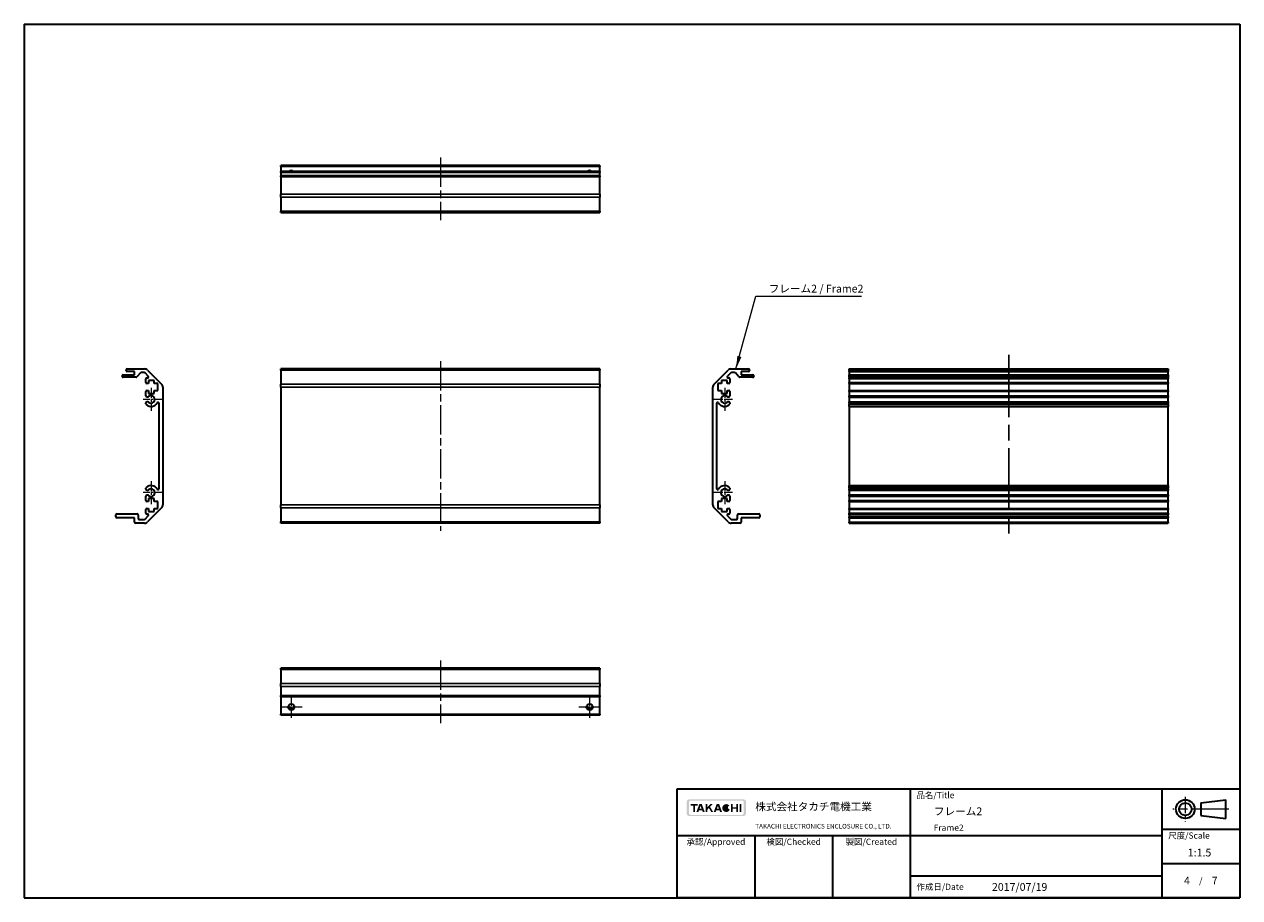
# Model space of a CAD drawing. Units: millimetres. Extents: x 36 to 5181, y 0 to 723.
# Drawn here: x 2608 to 3194, y 20 to 442 of the extents above; entities that cross this region are included whole.
import ezdxf
from ezdxf.enums import TextEntityAlignment as Align

# ---------------------------------------------------------------- set-up
doc = ezdxf.new("R2010")
doc.units = ezdxf.units.MM
doc.header["$LTSCALE"] = 2.5
doc.linetypes.add('AM_ISO08W050', pattern=[18, 12, -1.5, 3, -1.5])
doc.linetypes.add('CHAIN', pattern=[0.3543, 0.2362, -0.0295, 0.0591, -0.0295])
for name, color, linetype, lineweight in [('AM_7', 4, 'AM_ISO08W050', 25), ('Border (ISO)', 7, 'Continuous', 35), ('Symbol (ISO)', 7, 'Continuous', 18), ('Title (ISO)', 7, 'Continuous', 35), ('Visible (ISO)', 7, 'Continuous', 35), ('Visible Narrow (ISO)', 7, 'Continuous', 25)]:
    doc.layers.add(name, color=color, linetype=linetype, lineweight=lineweight)
for name, color, linetype, lineweight, true_color in [('Center Mark (ISO)', 7, 'Continuous', 18, 0x80ffff), ('Centerline (ISO)', 7, 'Continuous', 18, 0x80ffff), ('Hatch (ISO)', 1, 'Continuous', 18, 0xff0000)]:
    doc.layers.add(name, color=color, linetype=linetype, lineweight=lineweight, true_color=true_color)
doc.styles.add('Note Text (TK)', font='txt')
doc.styles.add('文字スタイル67', font='arial.ttf')
doc.dimstyles.new('Default - Method 1b (TK)$7', dxfattribs={"dimscale": 2.5, "dimtxt": 2.5, "dimasz": 2.5, "dimexe": 1, "dimexo": 1.5, "dimgap": 1, "dimtad": 1, "dimtoh": 1, "dimrnd": 1e-08, "dimdsep": 46, "dimtxsty": 'Note Text (TK)', "dimcen": 0.09, "dimdle": 5, "dimclrd": 256, "dimclre": 100, "dimclrt": 7, "dimadec": 1, "dimazin": 1, "dimtfac": 1, "dimtmove": 0, "dimatfit": 3, "dimfxl": 0, "dimtolj": 1, "dimlwd": -1, "dimlwe": -1, "dimarcsym": 0})

# ---------------------------------------------------------------- blocks, each defined once
blk = doc.blocks.new('図面枠 tk図枠')
at = {"layer": 'Border (ISO)'}
for p, q in [((14.5, 289), (405.5, 289)), ((14.5, 289), (14.5, 8)), ((405.5, 289), (405.5, 8)), ((14.5, 8), (405.5, 8))]:
    blk.add_line(p, q, dxfattribs=at)
blk = doc.blocks.new('表題欄 tk表題欄')
at = {"layer": 'Hatch (ISO)'}
h = blk.add_hatch(color=256, dxfattribs=at)
edge = h.paths.add_edge_path(flags=0)
edge.add_arc((95.58, 236.3), 0.596, 270, 360)
edge.add_line((96.17, 236.3), (96.17, 239.71))
edge.add_arc((95.58, 239.71), 0.596, 0, 90)
edge.add_line((95.58, 240.31), (79.14, 240.31))
edge.add_arc((79.14, 239.71), 0.596, 90, 180)
edge.add_line((78.54, 239.71), (78.54, 236.3))
edge.add_arc((79.14, 236.3), 0.596, 180, 270)
edge.add_line((79.14, 235.7), (95.58, 235.7))
edge = h.paths.add_edge_path()
edge.add_line((77.84, 239.96), (77.84, 236.05))
edge.add_arc((78.54, 236.05), 0.702, 180, 270)
edge.add_line((78.54, 235.35), (96.17, 235.35))
edge.add_arc((96.17, 236.05), 0.702, 270, 360)
edge.add_line((96.87, 236.05), (96.87, 239.96))
edge.add_arc((96.17, 239.96), 0.702, 0, 90)
edge.add_line((96.17, 240.66), (78.54, 240.66))
edge.add_arc((78.54, 239.96), 0.702, 90, 180)
for points in [[(79.07, 239.15), (79.07, 238.66), (79.92, 238.66), (79.92, 236.66), (80.51, 236.66), (80.51, 238.66), (81.36, 238.66), (81.36, 239.15)], [(85.68, 236.66), (84.94, 237.89), (84.42, 237.32), (84.42, 236.66), (83.9, 236.66), (83.9, 239.15), (84.42, 239.15), (84.42, 238.1), (85.39, 239.15), (86.11, 239.15), (85.32, 238.3), (86.3, 236.66)], [(92.09, 239.15), (92.09, 236.66), (92.61, 236.66), (92.61, 237.66), (93.77, 237.66), (93.77, 236.66), (94.29, 236.66), (94.29, 239.15), (93.77, 239.15), (93.77, 238.15), (92.61, 238.15), (92.61, 239.15)], [(94.84, 239.15), (94.84, 236.66), (95.36, 236.66), (95.36, 239.15)]]:
    blk.add_hatch(color=256, dxfattribs=at).paths.add_polyline_path(points)
h = blk.add_hatch(color=256, dxfattribs=at)
h.paths.add_polyline_path([(82.59, 237.71), (81.95, 237.71), (82.27, 238.58)], flags=0)
h.paths.add_polyline_path([(82.78, 237.2), (81.76, 237.2), (81.57, 236.66), (80.95, 236.66), (81.86, 239.15), (82.68, 239.15), (83.59, 236.66), (82.98, 236.66)])
h = blk.add_hatch(color=256, dxfattribs=at)
h.paths.add_polyline_path([(87.53, 237.71), (88.16, 237.71), (87.85, 238.58)], flags=0)
h.paths.add_polyline_path([(87.14, 236.66), (87.34, 237.2), (88.35, 237.2), (88.55, 236.66), (89.17, 236.66), (88.25, 239.15), (87.44, 239.15), (86.52, 236.66)])
h = blk.add_hatch(color=256, dxfattribs=at)
edge = h.paths.add_edge_path()
edge.add_arc((90.52, 237.9), 1.27, 38.5505, 336.582)
edge.add_line((91.69, 237.4), (91.17, 237.62))
edge.add_ellipse((90.52, 237.9), major_axis=(0, -0.8), ratio=0.867347, start_angle=124.651, end_angle=429.4109, ccw=False)
edge.add_line((91.09, 238.36), (91.52, 238.7))
at = {"layer": 'Title (ISO)'}
for p, q in [((74.71, 244.05), (255.71, 244.05)), ((74.71, 209.05), (74.71, 244.05)), ((149.71, 244.05), (149.71, 209.05)), ((230.71, 244.05), (230.71, 209.05)), ((255.71, 244.05), (255.71, 209.05)), ((243.21, 239.55), (251.21, 240.55)), ((243.21, 239.55), (243.21, 235.55)), ((251.21, 234.55), (251.21, 240.55)), ((243.21, 235.55), (251.21, 234.55)), ((230.71, 231.05), (255.71, 231.05)), ((74.71, 229.05), (230.71, 229.05)), ((99.71, 229.05), (99.71, 209.05)), ((124.71, 229.05), (124.71, 209.05)), ((230.71, 220.05), (255.71, 220.05)), ((149.71, 216.05), (230.71, 216.05)), ((255.71, 209.05), (74.71, 209.05))]:
    blk.add_line(p, q, dxfattribs=at)
at = {"layer": 'Title (ISO)', "color": 4, "linetype": 'CHAIN', "lineweight": 18, "ltscale": 8.88956, "true_color": 0x00ffff}
blk.add_line((238.21, 241.55), (238.21, 233.55), dxfattribs=at)
at = {"layer": 'Title (ISO)', "color": 4, "linetype": 'CHAIN', "lineweight": 18, "ltscale": 20.001633, "true_color": 0x00ffff}
blk.add_line((252.21, 237.55), (234.21, 237.55), dxfattribs=at)
at = {"layer": 'Title (ISO)'}
for radius in [3, 2]:
    blk.add_circle((238.21, 237.55), radius, dxfattribs=at)
at = {"layer": 'Title (ISO)', "color": 1, "true_color": 0xff0000, "char_height": 2, "line_spacing_factor": 1.5, "style": 'Note Text (TK)'}
for s, insert, attachment_point in [('\\fＭＳ Ｐゴシック|b0|i0;\\H2.0000;品名/Title', (151.71, 242.05), 4), ('\\fＭＳ Ｐゴシック|b0|i0;\\H2.0000;承認/Approved', (87.21, 227.05), 5), ('\\fＭＳ Ｐゴシック|b0|i0;\\H2.0000;検図/Checked', (112.21, 227.05), 5), ('\\fＭＳ Ｐゴシック|b0|i0;\\H2.0000;製図/Created', (137.21, 227.05), 5), ('\\fＭＳ Ｐゴシック|b0|i0;\\H2.0000;尺度/Scale', (232.71, 229.05), 4), ('\\fＭＳ Ｐゴシック|b0|i0;\\H2.0000;作成日/Date', (151.71, 212.55), 4)]:
    blk.add_mtext(s, dxfattribs=dict(at, insert=insert, attachment_point=attachment_point))
at = {"layer": 'Title (ISO)', "color": 7, "line_spacing_factor": 1.5, "style": 'Note Text (TK)'}
for s, insert, char_height, attachment_point in [('株式会社タカチ電機工業', (99.87, 238.05), 2.5, 4), ('\\fArial|b0|i0;\\H1.4986;TAKACHI ELECTRONICS ENCLOSURE CO., LTD.', (99.87, 232.05), 1.4986, 4), ('\\fＭＳ Ｐゴシック|b0|i0;\\H2.0000;/', (243.21, 214.55), 2, 5)]:
    blk.add_mtext(s, dxfattribs=dict(at, insert=insert, char_height=char_height, attachment_point=attachment_point))
at = {"layer": 'Title (ISO)', "color": 7}
for tag, p, height, style in [('<品名>_001', (157.28, 235.53), 2.5, 'Note Text (TK)'), ('<Title>_001', (157.71, 230.55), 2, '文字スタイル67'), ('<尺度>_001', (239.54, 222.3), 2.5, 'Note Text (TK)'), ('<ページ_No.>_001', (238.1, 213.3), 2.5, 'Note Text (TK)'), ('<総ページ数>_001', (246.79, 213.3), 2.5, 'Note Text (TK)'), ('作成日_001', (175.63, 211.26), 2.5, 'Note Text (TK)')]:
    blk.add_attdef(tag, p, '', height=height, dxfattribs=dict(at, style=style))
at = {"layer": 'Title (ISO)', "color": 7, "style": 'Note Text (TK)'}
blk.add_attdef('<承認>', text='', height=2.5, dxfattribs=at).set_placement((87.21, 217.05), align=Align.MIDDLE_CENTER)

msp = doc.modelspace()

# ---------------------------------------------------------------- linework, layer by layer
at = {"layer": 'AM_7'}
msp.add_line((3082.775, 281.9519), (3082.775, 194.5747), dxfattribs=at)
at = {"layer": 'Center Mark (ISO)', "linetype": 'CHAIN', "ltscale": 8.222835}
for p, q in [((2668.9106, 266.0376), (2668.9106, 254.9376)), ((2945.7187, 266.0376), (2945.7187, 254.9376)), ((2668.9106, 221.0376), (2668.9106, 209.9376)), ((2945.7187, 221.0376), (2945.7187, 209.9376))]:
    msp.add_line(p, q, dxfattribs=at)
at = {"layer": 'Center Mark (ISO)', "linetype": 'CHAIN', "ltscale": 6.889386}
for p, q in [((2674.4606, 260.4876), (2665.1606, 260.4876)), ((2949.4687, 260.4876), (2940.1687, 260.4876)), ((2674.4606, 215.4876), (2665.1606, 215.4876)), ((2949.4687, 215.4876), (2940.1687, 215.4876))]:
    msp.add_line(p, q, dxfattribs=at)
at = {"layer": 'Center Mark (ISO)', "linetype": 'CHAIN', "ltscale": 7.778352}
for p, q in [((2741.7929, 112.0117), (2731.2929, 112.0117)), ((2736.5429, 117.2617), (2736.5429, 106.7617)), ((2885.7929, 112.0117), (2875.2929, 112.0117)), ((2880.5429, 117.2617), (2880.5429, 106.7617))]:
    msp.add_line(p, q, dxfattribs=at)
at = {"layer": 'Centerline (ISO)', "linetype": 'CHAIN', "ltscale": 23.990969}
for p, q in [((2808.5429, 377.155), (2808.5429, 346.955)), ((2808.5429, 278.9376), (2808.5429, 197.0376)), ((2808.5429, 134.4617), (2808.5429, 104.2617))]:
    msp.add_line(p, q, dxfattribs=at)
at = {"layer": 'Visible (ISO)'}
for p, q in [((2731.5429, 372.905), (2731.5429, 373.405)), ((2885.5429, 373.405), (2731.5429, 373.405)), ((2731.5429, 372.905), (2731.5429, 370.405)), ((2731.5429, 369.905), (2731.5429, 370.405)), ((2885.5429, 370.405), (2731.5429, 370.405)), ((2731.5429, 369.905), (2731.5429, 368.405)), ((2885.5429, 373.405), (2885.5429, 372.905)), ((2885.5429, 370.405), (2885.5429, 372.905)), ((2885.5429, 370.405), (2885.5429, 369.905)), ((2885.5429, 368.405), (2885.5429, 369.905)), ((2731.5429, 367.905), (2731.5429, 368.405)), ((2885.5429, 368.405), (2731.5429, 368.405)), ((2731.5429, 367.905), (2731.5429, 359.5334)), ((2885.5429, 368.405), (2885.5429, 367.905)), ((2885.5429, 359.5334), (2885.5429, 367.905)), ((2731.5429, 358.1192), (2731.5429, 359.5334)), ((2731.5429, 358.1192), (2731.5429, 351.2907)), ((2885.5429, 359.5334), (2885.5429, 358.1192)), ((2885.5429, 351.2907), (2885.5429, 358.1192)), ((2731.5429, 350.705), (2731.5429, 351.2907)), ((2731.5429, 350.705), (2885.5429, 350.705)), ((2885.5429, 351.2907), (2885.5429, 350.705)), ((2654.9106, 271.6376), (2654.9106, 271.8376)), ((2655.4106, 272.3376), (2660.9106, 272.3376)), ((2661.6861, 271.1376), (2655.4106, 271.1376)), ((2656.9106, 274.4876), (2656.9106, 274.6876)), ((2657.4106, 275.1876), (2665.7822, 275.1876)), ((2660.9106, 273.9876), (2657.4106, 273.9876)), ((2660.9106, 272.3376), (2660.9106, 273.9876)), ((2663.7614, 273.2197), (2662.0598, 271.3054)), ((2665.6579, 273.3876), (2664.1351, 273.3876)), ((2667.5614, 271.6911), (2666.0114, 273.2411)), ((2666.4106, 268.6876), (2666.4106, 270.3376)), ((2666.9106, 270.8376), (2667.2079, 270.8376)), ((2667.1964, 274.6018), (2674.0248, 267.7734)), ((2731.5429, 274.6018), (2731.5429, 275.1876)), ((2885.5429, 275.1876), (2731.5429, 275.1876)), ((2731.5429, 274.6018), (2731.5429, 267.7734)), ((2885.5429, 275.1876), (2885.5429, 274.6018)), ((2885.5429, 267.7734), (2885.5429, 274.6018)), ((2940.6045, 267.7734), (2947.4329, 274.6018)), ((2948.6178, 273.2411), (2947.0678, 271.6911)), ((2947.4214, 270.8376), (2947.7187, 270.8376)), ((2948.2187, 270.3376), (2948.2187, 268.6876)), ((2948.8471, 275.1876), (2957.2187, 275.1876)), ((2950.4941, 273.3876), (2948.9714, 273.3876)), ((2952.5695, 271.3054), (2950.8679, 273.2197)), ((2959.2187, 271.1376), (2952.9432, 271.1376)), ((2953.7187, 273.9876), (2953.7187, 272.3376)), ((2957.2187, 273.9876), (2953.7187, 273.9876)), ((2953.7187, 272.3376), (2959.2187, 272.3376)), ((2957.7187, 274.6876), (2957.7187, 274.4876)), ((2959.7187, 271.8376), (2959.7187, 271.6376)), ((3005.775, 275.1876), (3159.775, 275.1876)), ((3005.775, 274.6876), (3005.775, 275.1876)), ((3005.775, 274.6876), (3005.775, 274.4876)), ((3005.775, 273.9876), (3005.775, 274.4876)), ((3005.775, 273.9876), (3005.775, 272.3376)), ((3005.775, 273.9876), (3159.775, 273.9876)), ((3005.775, 272.3376), (3159.775, 272.3376)), ((3005.775, 271.8376), (3005.775, 272.3376)), ((3005.775, 271.8376), (3005.775, 271.6376)), ((3005.775, 271.1376), (3005.775, 271.6376)), ((3005.775, 271.1376), (3005.775, 270.8376)), ((3005.775, 271.1376), (3159.775, 271.1376)), ((3005.775, 270.8376), (3159.775, 270.8376)), ((3005.775, 270.3376), (3005.775, 270.8376)), ((3005.775, 270.3376), (3005.775, 268.6876)), ((3159.775, 275.1876), (3159.775, 274.6876)), ((3159.775, 274.4876), (3159.775, 274.6876)), ((3159.775, 274.4876), (3159.775, 273.9876)), ((3159.775, 272.3376), (3159.775, 273.9876)), ((3159.775, 272.3376), (3159.775, 271.8376)), ((3159.775, 271.6376), (3159.775, 271.8376)), ((3159.775, 271.6376), (3159.775, 271.1376)), ((3159.775, 270.8376), (3159.775, 271.1376)), ((3159.775, 270.8376), (3159.775, 270.3376)), ((3159.775, 268.6876), (3159.775, 270.3376)), ((2666.4106, 262.1602), (2666.4106, 264.2876)), ((2667.6606, 268.1876), (2666.9106, 268.1876)), ((2666.9106, 264.7876), (2667.6606, 264.7876)), ((2667.6606, 269.5876), (2667.6606, 268.1876)), ((2670.4606, 269.5876), (2667.6606, 269.5876)), ((2667.6606, 264.7876), (2667.6606, 263.3876)), ((2670.4606, 268.1876), (2670.4606, 269.5876)), ((2672.1606, 268.1876), (2670.4606, 268.1876)), ((2670.4606, 264.7876), (2672.1606, 264.7876)), ((2670.4606, 263.3876), (2670.4606, 264.7876)), ((2672.1606, 264.7876), (2672.1606, 268.1876)), ((2674.6106, 266.3591), (2674.6106, 209.616)), ((2731.5429, 266.3591), (2731.5429, 267.7734)), ((2731.5429, 266.3591), (2731.5429, 209.616)), ((2885.5429, 267.7734), (2885.5429, 266.3591)), ((2885.5429, 209.616), (2885.5429, 266.3591)), ((2940.0187, 209.616), (2940.0187, 266.3591)), ((2942.4687, 268.1876), (2942.4687, 264.7876)), ((2944.1687, 268.1876), (2942.4687, 268.1876)), ((2942.4687, 264.7876), (2944.1687, 264.7876)), ((2944.1687, 269.5876), (2944.1687, 268.1876)), ((2946.9687, 269.5876), (2944.1687, 269.5876)), ((2944.1687, 264.7876), (2944.1687, 263.3876)), ((2946.9687, 268.1876), (2946.9687, 269.5876)), ((2947.7187, 268.1876), (2946.9687, 268.1876)), ((2946.9687, 264.7876), (2947.7187, 264.7876)), ((2946.9687, 263.3876), (2946.9687, 264.7876)), ((2948.2187, 264.2876), (2948.2187, 262.1602)), ((3005.775, 268.1876), (3005.775, 268.6876)), ((3005.775, 268.1876), (3005.775, 264.7876)), ((3005.775, 268.1876), (3159.775, 268.1876)), ((3005.775, 264.7876), (3159.775, 264.7876)), ((3005.775, 264.2876), (3005.775, 264.7876)), ((3005.775, 264.2876), (3005.775, 262.1602)), ((3159.775, 268.6876), (3159.775, 268.1876)), ((3159.775, 264.7876), (3159.775, 268.1876)), ((3159.775, 264.7876), (3159.775, 264.2876)), ((3159.775, 262.1602), (3159.775, 264.2876)), ((2666.4105, 258.3007), (2666.4106, 258.8149)), ((2667.6606, 263.3876), (2670.4606, 263.3876)), ((2672.8106, 217.3973), (2672.8106, 258.5778)), ((2941.8187, 258.5778), (2941.8187, 217.3973)), ((2944.1687, 263.3876), (2946.9687, 263.3876)), ((2948.2187, 258.8149), (2948.2188, 258.3007)), ((3005.775, 262.1602), (3159.775, 262.1602)), ((3005.775, 261.6173), (3005.775, 262.1602)), ((3005.775, 261.6173), (3005.775, 259.3578)), ((3005.775, 261.6173), (3159.775, 261.6173)), ((3005.775, 258.8149), (3005.775, 259.3578)), ((3005.775, 259.3578), (3159.775, 259.3578)), ((3005.775, 258.8149), (3159.775, 258.8149)), ((3005.775, 258.8149), (3005.775, 258.3007)), ((3005.775, 258.3007), (3159.775, 258.3007)), ((3005.775, 257.964), (3005.775, 258.3007)), ((3159.775, 262.1602), (3159.775, 261.6173)), ((3159.775, 259.3578), (3159.775, 261.6173)), ((3159.775, 259.3578), (3159.775, 258.8149)), ((3159.775, 258.3007), (3159.775, 258.8149)), ((3159.775, 258.3007), (3159.775, 257.964)), ((3005.775, 257.0874), (3005.775, 257.964)), ((3005.775, 257.0874), (3005.775, 218.8877)), ((3005.775, 257.0874), (3159.775, 257.0874)), ((3159.775, 257.964), (3159.775, 257.0874)), ((3159.775, 218.8877), (3159.775, 257.0874)), ((2666.4106, 217.1602), (2666.4105, 217.6744)), ((2948.2188, 217.6744), (2948.2187, 217.1602)), ((3005.775, 218.0112), (3005.775, 218.8877)), ((3005.775, 218.8877), (3159.775, 218.8877)), ((3005.775, 217.6744), (3005.775, 218.0112)), ((3005.775, 217.6744), (3159.775, 217.6744)), ((3005.775, 217.6744), (3005.775, 217.1602)), ((3005.775, 217.1602), (3159.775, 217.1602)), ((3005.775, 216.6173), (3005.775, 217.1602)), ((3159.775, 218.8877), (3159.775, 218.0112)), ((3159.775, 218.0112), (3159.775, 217.6744)), ((3159.775, 217.1602), (3159.775, 217.6744)), ((3159.775, 217.1602), (3159.775, 216.6173)), ((2666.4106, 211.6876), (2666.4106, 213.8149)), ((2667.6606, 211.1876), (2666.9106, 211.1876)), ((2667.6606, 212.5876), (2667.6606, 211.1876)), ((2670.4606, 212.5876), (2667.6606, 212.5876)), ((2670.4606, 211.1876), (2670.4606, 212.5876)), ((2672.1606, 211.1876), (2670.4606, 211.1876)), ((2672.1606, 207.7876), (2672.1606, 211.1876)), ((2942.4687, 211.1876), (2942.4687, 207.7876)), ((2944.1687, 211.1876), (2942.4687, 211.1876)), ((2944.1687, 212.5876), (2944.1687, 211.1876)), ((2946.9687, 212.5876), (2944.1687, 212.5876)), ((2946.9687, 211.1876), (2946.9687, 212.5876)), ((2947.7187, 211.1876), (2946.9687, 211.1876)), ((2948.2187, 213.8149), (2948.2187, 211.6876)), ((3005.775, 216.6173), (3005.775, 214.3578)), ((3005.775, 216.6173), (3159.775, 216.6173)), ((3005.775, 213.8149), (3005.775, 214.3578)), ((3005.775, 214.3578), (3159.775, 214.3578)), ((3005.775, 213.8149), (3159.775, 213.8149)), ((3005.775, 213.8149), (3005.775, 211.6876)), ((3005.775, 211.1876), (3005.775, 211.6876)), ((3005.775, 211.1876), (3005.775, 207.7876)), ((3005.775, 211.1876), (3159.775, 211.1876)), ((3159.775, 214.3578), (3159.775, 216.6173)), ((3159.775, 214.3578), (3159.775, 213.8149)), ((3159.775, 211.6876), (3159.775, 213.8149)), ((3159.775, 211.6876), (3159.775, 211.1876)), ((3159.775, 207.7876), (3159.775, 211.1876)), ((2652.4106, 205.2876), (2662.2106, 205.2876)), ((2666.4106, 205.6376), (2666.4106, 207.2876)), ((2666.9106, 207.7876), (2667.6606, 207.7876)), ((2674.0248, 208.2018), (2667.1964, 201.3734)), ((2667.6606, 207.7876), (2667.6606, 206.3876)), ((2667.6606, 206.3876), (2670.4606, 206.3876)), ((2670.4606, 207.7876), (2672.1606, 207.7876)), ((2670.4606, 206.3876), (2670.4606, 207.7876)), ((2731.5429, 208.2018), (2731.5429, 209.616)), ((2731.5429, 208.2018), (2731.5429, 201.3734)), ((2885.5429, 209.616), (2885.5429, 208.2018)), ((2885.5429, 201.3734), (2885.5429, 208.2018)), ((2947.4329, 201.3734), (2940.6045, 208.2018)), ((2942.4687, 207.7876), (2944.1687, 207.7876)), ((2944.1687, 207.7876), (2944.1687, 206.3876)), ((2944.1687, 206.3876), (2946.9687, 206.3876)), ((2946.9687, 207.7876), (2947.7187, 207.7876)), ((2946.9687, 206.3876), (2946.9687, 207.7876)), ((2948.2187, 207.2876), (2948.2187, 205.6376)), ((2952.4187, 205.2876), (2962.2187, 205.2876)), ((3005.775, 207.7876), (3159.775, 207.7876)), ((3005.775, 207.2876), (3005.775, 207.7876)), ((3005.775, 207.2876), (3005.775, 205.6376)), ((3005.775, 205.2876), (3005.775, 205.6376)), ((3005.775, 205.2876), (3159.775, 205.2876)), ((3005.775, 204.7876), (3005.775, 205.2876)), ((3159.775, 207.7876), (3159.775, 207.2876)), ((3159.775, 205.6376), (3159.775, 207.2876)), ((3159.775, 205.6376), (3159.775, 205.2876)), ((3159.775, 205.2876), (3159.775, 204.7876)), ((2651.9106, 203.7876), (2651.9106, 204.7876)), ((2660.9106, 203.2876), (2652.4106, 203.2876)), ((2660.9106, 201.2876), (2660.9106, 203.2876)), ((2665.7822, 200.7876), (2661.4106, 200.7876)), ((2662.7106, 204.7876), (2662.7106, 203.0876)), ((2663.2106, 202.5876), (2665.6579, 202.5876)), ((2666.0114, 202.734), (2667.5614, 204.284)), ((2667.2079, 205.1376), (2666.9106, 205.1376)), ((2731.5429, 200.7876), (2731.5429, 201.3734)), ((2885.5429, 200.7876), (2731.5429, 200.7876)), ((2885.5429, 201.3734), (2885.5429, 200.7876)), ((2947.0678, 204.284), (2948.6178, 202.734)), ((2947.7187, 205.1376), (2947.4214, 205.1376)), ((2953.2187, 200.7876), (2948.8471, 200.7876)), ((2948.9714, 202.5876), (2951.4187, 202.5876)), ((2951.9187, 203.0876), (2951.9187, 204.7876)), ((2953.7187, 203.2876), (2953.7187, 201.2876)), ((2962.2187, 203.2876), (2953.7187, 203.2876)), ((2962.7187, 204.7876), (2962.7187, 203.7876)), ((3005.775, 204.7876), (3005.775, 203.7876)), ((3005.775, 203.2876), (3005.775, 203.7876)), ((3005.775, 203.2876), (3005.775, 201.2876)), ((3005.775, 203.2876), (3159.775, 203.2876)), ((3005.775, 200.7876), (3005.775, 201.2876)), ((3005.775, 200.7876), (3159.775, 200.7876)), ((3159.775, 203.7876), (3159.775, 204.7876)), ((3159.775, 203.7876), (3159.775, 203.2876)), ((3159.775, 201.2876), (3159.775, 203.2876)), ((3159.775, 201.2876), (3159.775, 200.7876)), ((2731.5429, 130.1259), (2731.5429, 130.7117)), ((2885.5429, 130.7117), (2731.5429, 130.7117)), ((2731.5429, 130.1259), (2731.5429, 123.2975)), ((2885.5429, 130.7117), (2885.5429, 130.1259)), ((2885.5429, 123.2975), (2885.5429, 130.1259)), ((2731.5429, 121.8833), (2731.5429, 123.2975)), ((2885.5429, 123.2975), (2885.5429, 121.8833)), ((2731.5429, 121.8833), (2731.5429, 117.5117)), ((2731.5429, 117.0117), (2731.5429, 117.5117)), ((2885.5429, 117.5117), (2885.5429, 121.8833)), ((2885.5429, 117.5117), (2885.5429, 117.0117)), ((2731.5429, 117.0117), (2731.5429, 108.5117)), ((2885.5429, 117.0117), (2731.5429, 117.0117)), ((2885.5429, 108.5117), (2885.5429, 117.0117)), ((2731.5429, 108.0117), (2731.5429, 108.5117)), ((2885.5429, 108.0117), (2731.5429, 108.0117)), ((2737.6609, 111.0117), (2735.4248, 111.0117)), ((2881.6609, 111.0117), (2879.4248, 111.0117)), ((2885.5429, 108.5117), (2885.5429, 108.0117))]:
    msp.add_line(p, q, dxfattribs=at)
for centre in [(2736.5429, 112.0117), (2880.5429, 112.0117)]:
    msp.add_circle(centre, 1.5, dxfattribs=at)
for centre, radius, start, end in [((2736.5429, 369.405), 1.5, 41.8103149, 138.1896851), ((2880.5429, 369.405), 1.5, 41.8103149, 138.1896851), ((2655.4106, 271.8376), 0.5, 90, 180), ((2655.4106, 271.6376), 0.5, 180, 270), ((2657.4106, 274.6876), 0.5, 90, 180), ((2657.4106, 274.4876), 0.5, 180, 270), ((2661.6861, 271.6376), 0.5, 270, 318.3664607), ((2664.1351, 272.8876), 0.5, 90, 138.3664607), ((2665.6579, 272.8876), 0.5, 45, 90), ((2665.7822, 273.1876), 2, 45, 90), ((2666.9106, 270.3376), 0.5, 90, 180), ((2667.2079, 271.3376), 0.5, 270, 45), ((2947.4214, 271.3376), 0.5, 135, 270), ((2948.8471, 273.1876), 2, 90, 135), ((2947.7187, 270.3376), 0.5, 0, 90), ((2948.9714, 272.8876), 0.5, 90, 135), ((2950.4941, 272.8876), 0.5, 41.6335393, 90), ((2952.9432, 271.6376), 0.5, 221.6335393, 270), ((2957.2187, 274.6876), 0.5, 0, 90), ((2957.2187, 274.4876), 0.5, 270, 0), ((2959.2187, 271.8376), 0.5, 0, 90), ((2959.2187, 271.6376), 0.5, 270, 0), ((2666.9106, 268.6876), 0.5, 180, 270), ((2666.9106, 264.2876), 0.5, 90, 180), ((2672.6106, 266.3591), 2, 0, 45), ((2942.0187, 266.3591), 2, 135, 180), ((2947.7187, 268.6876), 0.5, 270, 0), ((2947.7187, 264.2876), 0.5, 0, 90), ((2667.1682, 258.5578), 0.8001, 198.7439012, 227.9202131), ((2667.1682, 262.4173), 0.8, 198.7439012, 312.0797869), ((2667.1682, 258.5578), 0.8, 47.9202131, 161.2560988), ((2668.9106, 260.4876), 3.4001, 227.9202131, 330.6794706), ((2668.9106, 260.4876), 1.8, 227.9202131, 132.0797869), ((2672.3108, 258.5778), 0.4997, 0, 150.6794706), ((2942.3184, 258.5778), 0.4997, 29.3205294, 180), ((2945.7187, 260.4876), 3.4001, 209.3205294, 312.0797869), ((2945.7187, 260.4876), 1.8, 47.9202131, 312.0797869), ((2947.4611, 262.4173), 0.8, 227.9202131, 341.2560988), ((2947.4611, 258.5578), 0.8, 18.7439012, 132.0797869), ((2947.4611, 258.5578), 0.8001, 312.0797869, 341.2560988), ((2667.1682, 217.4173), 0.8001, 132.0797869, 161.2560988), ((2667.1682, 217.4173), 0.8, 198.7439012, 312.0797869), ((2668.9106, 215.4876), 3.4001, 29.3205294, 132.0797869), ((2668.9106, 215.4876), 1.8, 227.9202131, 132.0797869), ((2672.3108, 217.3973), 0.4997, 209.3205294, 0), ((2942.3184, 217.3973), 0.4997, 180, 330.6794706), ((2945.7187, 215.4876), 3.4001, 47.9202131, 150.6794706), ((2945.7187, 215.4876), 1.8, 47.9202131, 312.0797869), ((2947.4611, 217.4173), 0.8, 227.9202131, 341.2560988), ((2947.4611, 217.4173), 0.8001, 18.7439012, 47.9202131), ((2667.1682, 213.5578), 0.8, 47.9202131, 161.2560988), ((2666.9106, 211.6876), 0.5, 180, 270), ((2947.4611, 213.5578), 0.8, 18.7439012, 132.0797869), ((2947.7187, 211.6876), 0.5, 270, 0), ((2652.4106, 204.7876), 0.5, 90, 180), ((2662.2106, 204.7876), 0.5, 0, 90), ((2666.9106, 207.2876), 0.5, 90, 180), ((2666.9106, 205.6376), 0.5, 180, 270), ((2672.6106, 209.616), 2, 315, 0), ((2942.0187, 209.616), 2, 180, 225), ((2947.7187, 207.2876), 0.5, 0, 90), ((2947.7187, 205.6376), 0.5, 270, 0), ((2952.4187, 204.7876), 0.5, 90, 180), ((2962.2187, 204.7876), 0.5, 0, 90), ((2652.4106, 203.7876), 0.5, 180, 270), ((2661.4106, 201.2876), 0.5, 180, 270), ((2663.2106, 203.0876), 0.5, 180, 270), ((2665.6579, 203.0876), 0.5, 270, 315), ((2665.7822, 202.7876), 2, 270, 315), ((2667.2079, 204.6376), 0.5, 315, 90), ((2947.4214, 204.6376), 0.5, 90, 225), ((2948.8471, 202.7876), 2, 225, 270), ((2948.9714, 203.0876), 0.5, 225, 270), ((2951.4187, 203.0876), 0.5, 270, 0), ((2953.2187, 201.2876), 0.5, 270, 0), ((2962.2187, 203.7876), 0.5, 270, 0)]:
    msp.add_arc(centre, radius, start, end, dxfattribs=at)
at = {"layer": 'Visible Narrow (ISO)'}
for p, q in [((2885.5429, 372.905), (2731.5429, 372.905)), ((2885.5429, 369.905), (2731.5429, 369.905)), ((2885.5429, 367.905), (2731.5429, 367.905)), ((2885.5429, 359.5334), (2731.5429, 359.5334)), ((2885.5429, 358.1192), (2731.5429, 358.1192)), ((2885.5429, 351.2907), (2731.5429, 351.2907)), ((2885.5429, 274.6018), (2731.5429, 274.6018)), ((3005.775, 274.6876), (3159.775, 274.6876)), ((3005.775, 274.4876), (3159.775, 274.4876)), ((3005.775, 271.8376), (3159.775, 271.8376)), ((3005.775, 271.6376), (3159.775, 271.6376)), ((3005.775, 270.3376), (3159.775, 270.3376)), ((2885.5429, 267.7734), (2731.5429, 267.7734)), ((2731.5429, 266.3591), (2885.5429, 266.3591)), ((3005.775, 268.6876), (3159.775, 268.6876)), ((3005.775, 264.2876), (3159.775, 264.2876)), ((3005.775, 257.964), (3159.775, 257.964)), ((3005.775, 218.0112), (3159.775, 218.0112)), ((3005.775, 211.6876), (3159.775, 211.6876)), ((2885.5429, 209.616), (2731.5429, 209.616)), ((2731.5429, 208.2018), (2885.5429, 208.2018)), ((3005.775, 207.2876), (3159.775, 207.2876)), ((3005.775, 205.6376), (3159.775, 205.6376)), ((2885.5429, 201.3734), (2731.5429, 201.3734)), ((3005.775, 204.7876), (3159.775, 204.7876)), ((3005.775, 203.7876), (3159.775, 203.7876)), ((3005.775, 201.2876), (3159.775, 201.2876)), ((2731.5429, 130.1259), (2885.5429, 130.1259)), ((2885.5429, 123.2975), (2731.5429, 123.2975)), ((2885.5429, 121.8833), (2731.5429, 121.8833)), ((2885.5429, 117.5117), (2731.5429, 117.5117)), ((2737.9571, 111.5117), (2735.1287, 111.5117)), ((2881.9571, 111.5117), (2879.1287, 111.5117)), ((2885.5429, 108.5117), (2731.5429, 108.5117))]:
    msp.add_line(p, q, dxfattribs=at)

# ---------------------------------------------------------------- block references
at = {"xscale": 1.5, "yscale": 1.5, "zscale": 1.5}
msp.add_blockref('図面枠 tk図枠', (2586, 8), dxfattribs=at)
ref = msp.add_blockref('表題欄 tk表題欄', (2810.6868, -293.5791), dxfattribs=dict(xscale=1.5, yscale=1.5, zscale=1.5))
ref.add_attrib('<品名>_001', 'フレーム2', (3046.696, 59.819), dxfattribs={"layer": 'Title (ISO)', "color": 7, "height": 3.75, "style": 'Note Text (TK)'})
ref.add_attrib('<尺度>_001', '1:1.5', (3169.1956, 39.8993), dxfattribs={"layer": 'Title (ISO)', "color": 7, "height": 3.75, "style": 'Note Text (TK)'})
ref.add_attrib('作成日_001', '2017/07/19', (3074.7, 23.3111), dxfattribs={"layer": 'Title (ISO)', "color": 7, "height": 3.75, "style": 'Note Text (TK)'})
ref.add_attrib('<Title>_001', 'Frame2', (3046.5624, 52.2868), dxfattribs={"layer": 'Title (ISO)', "color": 7, "height": 3, "style": '文字スタイル67'})
ref.add_attrib('<ページ_No.>_001', '4', (3167.3653, 26.375), dxfattribs={"layer": 'Title (ISO)', "color": 7, "height": 3.75, "style": 'Note Text (TK)'})
ref.add_attrib('<総ページ数>_001', '7', (3180.7668, 26.375), dxfattribs={"layer": 'Title (ISO)', "color": 7, "height": 3.75, "style": 'Note Text (TK)'})

# ---------------------------------------------------------------- texts
at = {"layer": 'Symbol (ISO)', "color": 7, "insert": (2966.9916, 310.8849), "char_height": 3.75, "width": 46.666667, "attachment_point": 7, "line_spacing_factor": 1.5, "style": 'Note Text (TK)'}
msp.add_mtext('{フレーム2 / Frame2}', dxfattribs=at)

# ---------------------------------------------------------------- leaders
at = {"layer": 'Symbol (ISO)', "color": 100, "true_color": 0x00ff40, "annotation_type": 0, "has_hookline": 1, "hookline_direction": 0, "text_width": 44.7869}
msp.add_leader([(2951.1852, 275.1876), (2960.7416, 310.2599), (2966.9916, 310.2599)], dimstyle='Default - Method 1b (TK)$7', override={"dimgap": 0, "dimtad": 1}, dxfattribs=at)

doc.saveas('drawing.dxf')
